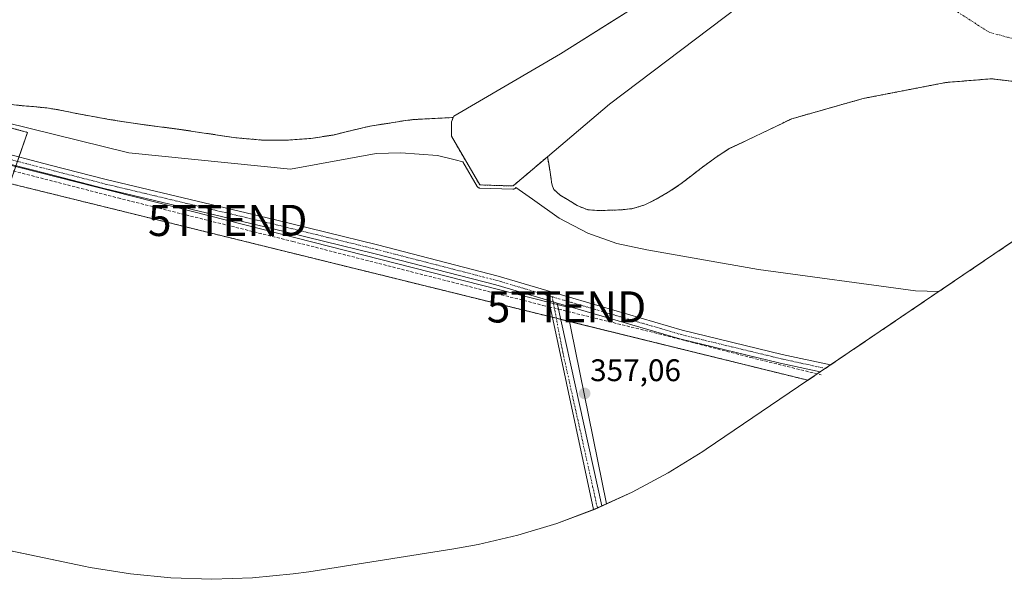
# Model space of a CAD drawing. Units: metres. Extents: x 549643 to 553108, y 4701028 to 4703189.
# Drawn here: x 552258 to 552574, y 4701028 to 4701208 of the extents above; entities that cross this region are included whole.
import ezdxf
from ezdxf.enums import TextEntityAlignment as Align

# ---------------------------------------------------------------- set-up
doc = ezdxf.new("R2010")
doc.units = ezdxf.units.M
doc.header["$MEASUREMENT"] = 0
for name, pattern in [('TRAZO_Y_PUNTO', [1, 0.5, -0.25, 0, -0.25]), ('TRAZOS', [0.75, 0.5, -0.25]), ('TRAZOSX2', [1.5, 1, -0.5])]:
    doc.linetypes.add(name, pattern=pattern)
doc.layers.get('0').update_dxf_attribs({"lineweight": 5})
for name, color, linetype, lineweight in [('Arbolado forestal', 92, 'TRAZOS', 0), ('Arbolado forestal CxS', 92, 'Continuous', 0), ('Camino', 19, 'Continuous', 0), ('Camino Cxs', 19, 'Continuous', 0), ('Camino eje', 39, 'TRAZO_Y_PUNTO', 13), ('Carátula', 7, 'Continuous', 5), ('Corriente artificial lineal', 5, 'TRAZOSX2', 13), ('Corriente artificial lineal oculto', 135, 'TRAZO_Y_PUNTO', 13), ('Corriente natural Cxs', 5, 'Continuous', 13), ('Corriente natural eje', 5, 'TRAZO_Y_PUNTO', 0), ('Corriente natural superficial', 5, 'Continuous', 13), ('Cultivos herbáceos CxS', 92, 'Continuous', 0), ('Curva de nivel normal', 36, 'Continuous', 0), ('Presa', 1, 'Continuous', 13), ('Presa Cxs', 1, 'Continuous', 13), ('Punto de cota en terreno', 7, 'Continuous', 0), ('Rótulo de punto de cota en terreno', 19, 'Continuous', 0), ('Suelo desnudo', 252, 'Continuous', 0), ('Suelo desnudo CxS', 43, 'Continuous', 0), ('Tendido', 6, 'Continuous', 0), ('Torre de tendido puntual', 7, 'Continuous', 0)]:
    doc.layers.add(name, color=color, linetype=linetype, lineweight=lineweight)
doc.styles.add('Arial', font='txt', dxfattribs={"height": 0.2})

# ---------------------------------------------------------------- blocks, each defined once
blk = doc.blocks.new('*U150')
at = {"layer": 'Arbolado forestal CxS', "color": 92, "linetype": 'Continuous', "lineweight": 0}
for points in [[(552254.45, 4701180.97, 356.31), (552258.4, 4701180.53, 356.61), (552262.72, 4701180.15, 356.88), (552267.03, 4701179.73, 356.71), (552270.58, 4701179.18, 356.26), (552274.1, 4701178.46, 355.91), (552274.85, 4701178.26, 355.88), (552281.22, 4701177.1, 355.48), (552287.59, 4701175.95, 355.59), (552298.23, 4701174.36, 355.4), (552308.91, 4701172.97, 355.37), (552318.28, 4701171.57, 356.09), (552327.66, 4701170.17, 356.21), (552336.08, 4701169.45, 355.25), (552344.54, 4701169.45, 355.38), (552351.75, 4701169.96, 355.14), (552358.94, 4701171.05, 354.99), (552364.84, 4701172.52, 354.98), (552370.75, 4701173.88, 354.97), (552374.54, 4701174.48, 355.04), (552378.33, 4701175.07, 355.09), (552381.52, 4701175.62, 355.1), (552384.73, 4701176.01, 355.02), (552391.08, 4701176.34, 354.97), (552397.42, 4701176.67, 354.87), (552397.18, 4701176.04, 354.88), (552396.86, 4701175.23, 354.89), (552396.86, 4701170.65, 354.72), (552405.97, 4701155.04, 354.53), (552416.65, 4701154.69, 353.35), (552427.73, 4701164.1, 352.6), (552427.74, 4701164.11, 352.6), (552428.2, 4701161.22, 352.6), (552428.65, 4701158.41, 352.62), (552428.84, 4701157.12, 352.67), (552429.03, 4701155.84, 352.72), (552429.27, 4701154.67, 352.75), (552429.78, 4701153.56, 352.75), (552431.77, 4701151.73, 352.86), (552434.09, 4701150.36, 352.99), (552437.27, 4701148.39, 353.08), (552440.68, 4701147.05, 353.1), (552444.08, 4701146.8, 352.93), (552447.48, 4701146.91, 352.74), (552451.28, 4701147.03, 352.7), (552455.06, 4701147.44, 352.66), (552458.93, 4701148.64, 352.62), (552462.58, 4701150.46, 352.72), (552466.47, 4701152.68, 352.73), (552470.18, 4701155.13, 352.68), (552473.58, 4701157.75, 352.66), (552476.97, 4701160.38, 352.65), (552481.38, 4701163.63, 352.86), (552485.98, 4701166.67, 352.64), (552491.76, 4701169.39, 352.7), (552506.08, 4701176.26, 352.69), (552518.5, 4701179.78, 352.7), (552528.97, 4701182.75, 352.69), (552555.56, 4701187.91, 352.65), (552570.24, 4701189.1, 352.16), (552571.34, 4701188.96, 352.14), (552582.8, 4701187.59, 352.3)], [(552604.11, 4701155.25, 353.12), (552511.29, 4701092.36, 356.39), (552255.15, 4701155.5, 357.64), (552260.84, 4701171.9, 358.16), (552131.66, 4701206.81, 357.93)]]:
    blk.add_polyline3d(points, dxfattribs=at)
blk = doc.blocks.new('*U158')
at = {"layer": 'Suelo desnudo CxS', "color": 43, "linetype": 'Continuous', "lineweight": 0}
blk.add_polyline3d([(552582.8, 4701187.59, 352.3), (552571.34, 4701188.96, 352.14), (552570.24, 4701189.1, 352.16), (552555.56, 4701187.91, 352.65), (552528.97, 4701182.75, 352.69), (552518.5, 4701179.78, 352.7), (552506.08, 4701176.26, 352.69), (552491.76, 4701169.39, 352.7), (552485.98, 4701166.67, 352.64), (552481.38, 4701163.63, 352.86), (552476.97, 4701160.38, 352.65), (552473.58, 4701157.75, 352.66), (552470.18, 4701155.13, 352.68), (552466.47, 4701152.68, 352.73), (552462.58, 4701150.46, 352.72), (552458.93, 4701148.64, 352.62), (552455.06, 4701147.44, 352.66), (552451.28, 4701147.03, 352.7), (552447.48, 4701146.91, 352.74), (552444.08, 4701146.8, 352.93), (552440.68, 4701147.05, 353.1), (552437.27, 4701148.39, 353.08), (552434.09, 4701150.36, 352.99), (552431.77, 4701151.73, 352.86), (552429.78, 4701153.56, 352.75), (552429.27, 4701154.67, 352.75), (552429.03, 4701155.84, 352.72), (552428.84, 4701157.12, 352.67), (552428.65, 4701158.41, 352.62), (552428.2, 4701161.22, 352.6), (552427.74, 4701164.11, 352.6), (552427.73, 4701164.1, 352.6), (552416.65, 4701154.69, 353.35), (552405.97, 4701155.04, 354.53), (552396.86, 4701170.65, 354.72), (552396.86, 4701175.23, 354.89), (552397.18, 4701176.04, 354.88), (552397.42, 4701176.67, 354.87), (552391.08, 4701176.34, 354.97), (552384.73, 4701176.01, 355.02), (552381.52, 4701175.62, 355.1), (552378.33, 4701175.07, 355.09), (552374.54, 4701174.48, 355.04), (552370.75, 4701173.88, 354.97), (552364.84, 4701172.52, 354.98), (552358.94, 4701171.05, 354.99), (552351.75, 4701169.96, 355.14), (552344.54, 4701169.45, 355.38), (552336.08, 4701169.45, 355.25), (552327.66, 4701170.17, 356.21), (552318.28, 4701171.57, 356.09), (552308.91, 4701172.97, 355.37), (552298.23, 4701174.36, 355.4), (552287.59, 4701175.95, 355.59), (552281.22, 4701177.1, 355.48), (552274.85, 4701178.26, 355.88), (552274.1, 4701178.46, 355.91), (552270.58, 4701179.18, 356.26), (552267.03, 4701179.73, 356.71), (552262.72, 4701180.15, 356.88), (552258.4, 4701180.53, 356.61), (552254.45, 4701180.97, 356.31)], dxfattribs=at)
blk = doc.blocks.new('5PATER')
at = {"layer": 'Carátula', "linetype": 'Continuous', "lineweight": 5}
h = blk.add_hatch(color=250, dxfattribs=at)
edge = h.paths.add_edge_path()
edge.add_ellipse((0, 0.01), major_axis=(-1.33, -1.34), ratio=0.999422, start_angle=0, end_angle=360)
blk = doc.blocks.new('5TTEND')
blk.add_text('5TTEND', height=10).set_placement((0, 0), align=Align.MIDDLE_CENTER)

msp = doc.modelspace()

# ---------------------------------------------------------------- linework, layer by layer
at = {"layer": 'Arbolado forestal', "color": 92, "linetype": 'TRAZOS', "lineweight": 0}
for points in [[(552511.29, 4701092.36, 356.39), (552432.01, 4701111.9, 357.89), (552430.53, 4701112.27, 357.8), (552429.33, 4701112.56, 357.69), (552255.15, 4701155.5, 357.64), (552256.53, 4701159.49, 358.17), (552257.12, 4701161.19, 358.25), (552257.61, 4701162.58, 358.29), (552258.09, 4701163.97, 358.3), (552260.84, 4701171.9, 358.16), (552131.66, 4701206.81, 357.93)], [(552254.45, 4701180.97, 356.31), (552258.4, 4701180.53, 356.61), (552262.72, 4701180.15, 356.88), (552267.03, 4701179.73, 356.71), (552270.58, 4701179.18, 356.26), (552274.1, 4701178.46, 355.91), (552274.85, 4701178.26, 355.88), (552281.22, 4701177.1, 355.48), (552287.59, 4701175.95, 355.59), (552298.23, 4701174.36, 355.4), (552308.91, 4701172.97, 355.37), (552318.28, 4701171.57, 356.09), (552327.66, 4701170.17, 356.21), (552336.08, 4701169.45, 355.25), (552344.54, 4701169.45, 355.38), (552351.75, 4701169.96, 355.14), (552358.94, 4701171.05, 354.99), (552364.84, 4701172.52, 354.98), (552370.75, 4701173.88, 354.97), (552374.54, 4701174.48, 355.04), (552378.33, 4701175.07, 355.09), (552381.52, 4701175.62, 355.1), (552384.73, 4701176.01, 355.02), (552391.08, 4701176.34, 354.97), (552397.42, 4701176.67, 354.87), (552397.18, 4701176.04, 354.88), (552396.86, 4701175.23, 354.89), (552396.86, 4701170.65, 354.72), (552405.97, 4701155.04, 354.53), (552416.65, 4701154.69, 353.35), (552427.73, 4701164.1, 352.6), (552427.74, 4701164.11, 352.6), (552428.2, 4701161.22, 352.6), (552428.65, 4701158.41, 352.62), (552428.84, 4701157.12, 352.67), (552429.03, 4701155.84, 352.72), (552429.27, 4701154.67, 352.75), (552429.78, 4701153.56, 352.75), (552431.77, 4701151.73, 352.86), (552434.09, 4701150.36, 352.99), (552437.27, 4701148.39, 353.08), (552440.68, 4701147.05, 353.1), (552444.08, 4701146.8, 352.93), (552447.48, 4701146.91, 352.74), (552451.28, 4701147.03, 352.7), (552455.06, 4701147.44, 352.66), (552458.93, 4701148.64, 352.62), (552462.58, 4701150.46, 352.72), (552466.47, 4701152.68, 352.73), (552470.18, 4701155.13, 352.68), (552473.58, 4701157.75, 352.66), (552476.97, 4701160.38, 352.65), (552481.38, 4701163.63, 352.86), (552485.98, 4701166.67, 352.64), (552491.76, 4701169.39, 352.7), (552506.08, 4701176.26, 352.69), (552518.5, 4701179.78, 352.7), (552528.97, 4701182.75, 352.69), (552555.56, 4701187.91, 352.65), (552570.24, 4701189.1, 352.16), (552571.34, 4701188.96, 352.14), (552582.8, 4701187.59, 352.3)], [(552618.06, 4701165.75, 352.36), (552613.67, 4701162.15, 352.52), (552604.11, 4701155.25, 353.12), (552518.55, 4701097.28, 357.17), (552516.88, 4701096.14, 357.11), (552515.2, 4701095.01, 356.99), (552514.28, 4701094.39, 356.88), (552511.29, 4701092.36, 356.39)]]:
    msp.add_polyline3d(points, dxfattribs=at)
at = {"layer": 'Camino', "color": 19, "linetype": 'Continuous', "lineweight": 0}
for points in [[(552250.1, 4701166.03, 358.71), (552268.1, 4701161.39, 358.27), (552286.11, 4701156.75, 358.22), (552339.94, 4701143.93, 357.99), (552373.17, 4701135.76, 358.01), (552411.86, 4701125.77, 357.82), (552435.81, 4701118.73, 357.7), (552470.95, 4701108.43, 357.42), (552503.04, 4701100.67, 357.36), (552518.55, 4701097.27, 357.17), (552515.2, 4701095.01, 356.99), (552502.38, 4701097.81, 357.23), (552470.19, 4701105.6, 357.09), (552434.98, 4701115.92, 357.88), (552430.86, 4701117.13, 357.79)], [(552428.19, 4701117.92, 357.81), (552411.08, 4701122.95, 357.88), (552372.45, 4701132.92, 357.92), (552339.25, 4701141.08, 357.89), (552285.43, 4701153.9, 358.23), (552267.37, 4701158.55, 358.43), (552249.62, 4701163.13, 358.74)], [(552430.86, 4701117.13, 357.79), (552445.14, 4701052.01, 357.12), (552443.74, 4701051.37, 357.15), (552442.48, 4701050.84, 357.17), (552428.19, 4701117.92, 357.81)], [(552428.19, 4701117.92, 357.81), (552430.86, 4701117.13, 357.79)], [(552428.19, 4701117.92, 357.81), (552430.86, 4701117.13, 357.79)]]:
    msp.add_polyline3d(points, dxfattribs=at)
at = {"layer": 'Camino Cxs', "color": 19, "linetype": 'Continuous', "lineweight": 0}
msp.add_polyline3d([(552250.1, 4701166.03, 358.71), (552268.1, 4701161.39, 358.27), (552286.11, 4701156.75, 358.22), (552339.94, 4701143.93, 357.99), (552373.17, 4701135.76, 358.01), (552411.86, 4701125.77, 357.82), (552435.81, 4701118.73, 357.7), (552470.95, 4701108.43, 357.42), (552503.04, 4701100.67, 357.36), (552518.55, 4701097.27, 357.17), (552515.2, 4701095.01, 356.99), (552502.38, 4701097.81, 357.23), (552470.19, 4701105.6, 357.09), (552434.98, 4701115.92, 357.88), (552430.86, 4701117.13, 357.79), (552430.86, 4701117.13, 357.79), (552428.19, 4701117.92, 357.81), (552411.08, 4701122.95, 357.88), (552372.45, 4701132.92, 357.92), (552339.25, 4701141.08, 357.89), (552285.43, 4701153.9, 358.23), (552267.37, 4701158.55, 358.43), (552249.62, 4701163.13, 358.74)], dxfattribs=at)
msp.add_polyline3d([(552430.86, 4701117.13, 357.79), (552445.14, 4701052.01, 357.12), (552443.74, 4701051.37, 357.15), (552442.48, 4701050.84, 357.17), (552428.19, 4701117.92, 357.81), (552430.86, 4701117.13, 357.79)], close=True, dxfattribs=at)
at = {"layer": 'Camino eje', "color": 39, "linetype": 'TRAZO_Y_PUNTO', "lineweight": 13}
for points in [[(552248.72, 4701164.87, 358.81), (552249.74, 4701164.61, 358.74), (552267.74, 4701159.97, 358.34), (552285.77, 4701155.33, 358.22), (552339.6, 4701142.51, 357.94), (552372.81, 4701134.34, 357.98), (552392.13, 4701129.36, 357.89), (552411.47, 4701124.36, 357.89), (552429.22, 4701119.14, 357.78)], [(552429.22, 4701119.14, 357.78), (552432.62, 4701101.32, 357.34), (552443.74, 4701051.37, 357.15)], [(552429.22, 4701119.14, 357.78), (552435.4, 4701117.33, 357.79), (552470.57, 4701107.02, 357.26), (552486.67, 4701103.12, 357.29), (552502.71, 4701099.24, 357.4), (552516.88, 4701096.14, 357.11)]]:
    msp.add_polyline3d(points, dxfattribs=at)
at = {"layer": 'Corriente artificial lineal', "color": 5, "linetype": 'TRAZOSX2', "lineweight": 13}
for points in [[(552249.04, 4701161.53, 358.77), (552259.17, 4701158.77, 358.26), (552289.89, 4701150.84, 357.67), (552346, 4701136.87, 357.92), (552426.25, 4701116.39, 357.7), (552428.64, 4701115.8, 357.74)], [(552431.29, 4701115.15, 357.88), (552463.4, 4701107.26, 357.31), (552493.01, 4701099.64, 357.15), (552515.49, 4701094.09, 356.99)]]:
    msp.add_polyline3d(points, dxfattribs=at)
at = {"layer": 'Corriente artificial lineal oculto', "color": 135, "linetype": 'TRAZO_Y_PUNTO', "lineweight": 13}
msp.add_polyline3d([(552428.64, 4701115.8, 357.74), (552431.29, 4701115.15, 357.88)], dxfattribs=at)
at = {"layer": 'Corriente natural Cxs', "color": 5, "linetype": 'Continuous', "lineweight": 13}
for points in [[(552458.05, 4701213.57, 354.8), (552448.37, 4701207.48, 354.81), (552431.92, 4701197.13, 354.75), (552397.6, 4701177.13, 354.87), (552397.42, 4701176.67, 354.87), (552391.08, 4701176.34, 354.97), (552384.73, 4701176.01, 355.02), (552381.52, 4701175.62, 355.1), (552378.33, 4701175.07, 355.09), (552374.54, 4701174.48, 355.04), (552370.75, 4701173.88, 354.97), (552364.84, 4701172.52, 354.98), (552358.94, 4701171.05, 354.99), (552351.75, 4701169.96, 355.14), (552344.54, 4701169.45, 355.38), (552336.08, 4701169.45, 355.25), (552327.66, 4701170.17, 356.21), (552318.28, 4701171.57, 356.09), (552308.91, 4701172.97, 355.37), (552298.23, 4701174.36, 355.4), (552287.59, 4701175.95, 355.59), (552281.22, 4701177.1, 355.48), (552274.85, 4701178.26, 355.88), (552274.1, 4701178.46, 355.91), (552270.58, 4701179.18, 356.26), (552267.03, 4701179.73, 356.71), (552262.72, 4701180.15, 356.88), (552258.4, 4701180.53, 356.61), (552254.45, 4701180.97, 356.31)], [(552582.8, 4701187.59, 352.3), (552570.24, 4701189.1, 352.16), (552555.56, 4701187.91, 352.65), (552528.97, 4701182.75, 352.69), (552506.08, 4701176.26, 352.69), (552491.76, 4701169.39, 352.7), (552485.98, 4701166.67, 352.64), (552481.38, 4701163.63, 352.86), (552476.97, 4701160.38, 352.65), (552473.58, 4701157.75, 352.66), (552470.18, 4701155.13, 352.68), (552466.47, 4701152.68, 352.73), (552462.58, 4701150.46, 352.72), (552458.93, 4701148.64, 352.62), (552455.06, 4701147.44, 352.66), (552451.28, 4701147.03, 352.7), (552447.48, 4701146.91, 352.74), (552444.08, 4701146.8, 352.93), (552440.68, 4701147.05, 353.1), (552437.27, 4701148.39, 353.08), (552434.09, 4701150.36, 352.99), (552431.77, 4701151.73, 352.86), (552429.78, 4701153.56, 352.75), (552429.27, 4701154.67, 352.75), (552429.03, 4701155.84, 352.72), (552428.84, 4701157.12, 352.67), (552428.65, 4701158.41, 352.62), (552428.2, 4701161.22, 352.6), (552427.74, 4701164.11, 352.6), (552427.73, 4701164.1, 352.6), (552416.65, 4701154.69, 353.35), (552405.97, 4701155.04, 354.53), (552396.86, 4701170.65, 354.72), (552396.86, 4701175.23, 354.89), (552397.18, 4701176.04, 354.88), (552397.42, 4701176.67, 354.87), (552397.42, 4701176.67, 354.87), (552397.6, 4701177.13, 354.87), (552431.92, 4701197.13, 354.75), (552448.37, 4701207.48, 354.81), (552458.05, 4701213.57, 354.8)]]:
    msp.add_polyline3d(points, dxfattribs=at)
at = {"layer": 'Corriente natural eje', "color": 5, "linetype": 'TRAZO_Y_PUNTO', "lineweight": 0}
msp.add_polyline3d([(552477.7, 4701274.89, 354.89), (552504.01, 4701251.35, 354.76), (552522.4, 4701237.02, 352.3), (552547.2, 4701218.27, 352.09), (552569.43, 4701204.03, 352.08), (552606.72, 4701193.96, 352.02), (552634.32, 4701189.76, 352.02), (552661.05, 4701184.73, 352.09), (552690.15, 4701176, 352.09), (552720.31, 4701159.2, 352.02), (552762.93, 4701140.75, 352.05)], dxfattribs=at)
at = {"layer": 'Corriente natural superficial', "color": 5, "linetype": 'Continuous', "lineweight": 13}
for points in [[(552397.42, 4701176.67, 354.87), (552397.6, 4701177.13, 354.87), (552431.92, 4701197.13, 354.75), (552448.37, 4701207.48, 354.81), (552458.05, 4701213.57, 354.8), (552458.06, 4701213.58, 354.8), (552504.01, 4701251.35, 354.76), (552515.53, 4701260.83, 355.1)], [(552397.42, 4701176.67, 354.87), (552397.6, 4701177.13, 354.87), (552431.92, 4701197.13, 354.75), (552448.37, 4701207.48, 354.81), (552458.05, 4701213.57, 354.8), (552458.06, 4701213.58, 354.8), (552504.01, 4701251.35, 354.76), (552515.53, 4701260.83, 355.1)], [(552582.8, 4701187.59, 352.3), (552570.24, 4701189.1, 352.16), (552555.56, 4701187.91, 352.65), (552528.97, 4701182.75, 352.69), (552506.08, 4701176.26, 352.69), (552491.76, 4701169.39, 352.7), (552485.98, 4701166.67, 352.64), (552481.38, 4701163.63, 352.86), (552476.97, 4701160.38, 352.65), (552473.58, 4701157.75, 352.66), (552470.18, 4701155.13, 352.68), (552466.47, 4701152.68, 352.73), (552462.58, 4701150.46, 352.72), (552458.93, 4701148.64, 352.62), (552455.06, 4701147.44, 352.66), (552451.28, 4701147.03, 352.7), (552447.48, 4701146.91, 352.74), (552444.08, 4701146.8, 352.93), (552440.68, 4701147.05, 353.1), (552437.27, 4701148.39, 353.08), (552434.09, 4701150.36, 352.99), (552431.77, 4701151.73, 352.86), (552429.78, 4701153.56, 352.75), (552429.27, 4701154.67, 352.75), (552429.03, 4701155.84, 352.72), (552428.84, 4701157.12, 352.67), (552428.65, 4701158.41, 352.62), (552428.2, 4701161.22, 352.6), (552427.74, 4701164.11, 352.6)], [(552397.42, 4701176.67, 354.87), (552391.08, 4701176.34, 354.97), (552384.73, 4701176.01, 355.02), (552381.52, 4701175.62, 355.1), (552378.33, 4701175.07, 355.09), (552374.54, 4701174.48, 355.04), (552370.75, 4701173.88, 354.97), (552364.84, 4701172.52, 354.98), (552358.94, 4701171.05, 354.99), (552351.75, 4701169.96, 355.14), (552344.54, 4701169.45, 355.38), (552336.08, 4701169.45, 355.25), (552327.66, 4701170.17, 356.21), (552318.28, 4701171.57, 356.09), (552308.91, 4701172.97, 355.37), (552298.23, 4701174.36, 355.4), (552287.59, 4701175.95, 355.59), (552281.22, 4701177.1, 355.48), (552274.85, 4701178.26, 355.88), (552274.1, 4701178.46, 355.91), (552270.58, 4701179.18, 356.26), (552267.03, 4701179.73, 356.71), (552262.72, 4701180.15, 356.88), (552258.4, 4701180.53, 356.61), (552254.45, 4701180.97, 356.31)], [(552427.73, 4701164.1, 352.6), (552416.65, 4701154.69, 353.35), (552405.97, 4701155.04, 354.53), (552396.86, 4701170.65, 354.72), (552396.86, 4701175.23, 354.89), (552397.18, 4701176.04, 354.88), (552397.42, 4701176.67, 354.87)], [(552427.74, 4701164.11, 352.6), (552427.73, 4701164.1, 352.6)]]:
    msp.add_polyline3d(points, dxfattribs=at)
at = {"layer": 'Cultivos herbáceos CxS', "color": 92, "linetype": 'Continuous', "lineweight": 0}
for points in [[(552131.66, 4701206.81, 357.93), (552260.84, 4701171.9, 358.16), (552255.15, 4701155.5, 357.64), (552511.29, 4701092.36, 356.39), (552478.65, 4701070.24, 356.02), (552477.57, 4701069.52, 356.02), (552466.46, 4701062.61, 356.02), (552454.92, 4701056.44, 356), (552443, 4701051.03, 357.17), (552430.75, 4701046.42, 357.1), (552418.22, 4701042.62, 357.12), (552405.48, 4701039.65, 357.11), (552397.6, 4701038.25, 357.1), (552351.1, 4701030.92, 357.15), (552346.07, 4701030.19, 357.14), (552333.04, 4701028.91, 357.13), (552319.96, 4701028.48, 357.15), (552306.88, 4701028.91, 357.11), (552293.85, 4701030.19, 357.14), (552280.94, 4701032.32, 357.15), (552278.96, 4701032.73, 357.13), (552094.35, 4701071.4, 361.24)], [(552511.29, 4701092.36, 356.39), (552432.01, 4701111.9, 357.89), (552430.53, 4701112.27, 357.8), (552429.33, 4701112.56, 357.69), (552255.15, 4701155.5, 357.64), (552256.53, 4701159.49, 358.17), (552257.12, 4701161.19, 358.25), (552257.61, 4701162.58, 358.29), (552258.09, 4701163.97, 358.3), (552260.84, 4701171.9, 358.16), (552131.66, 4701206.81, 357.93)], [(552511.29, 4701092.36, 356.39), (552478.65, 4701070.24, 356.02), (552477.57, 4701069.52, 356.02), (552466.46, 4701062.61, 356.02), (552454.92, 4701056.44, 356), (552445.14, 4701052.01, 357.12), (552443.74, 4701051.37, 357.15), (552443, 4701051.03, 357.17), (552442.48, 4701050.84, 357.17), (552430.75, 4701046.42, 357.1), (552418.22, 4701042.63, 357.12), (552405.48, 4701039.65, 357.11), (552397.6, 4701038.25, 357.1), (552351.1, 4701030.92, 357.15), (552346.06, 4701030.19, 357.14), (552333.04, 4701028.91, 357.13), (552319.96, 4701028.48, 357.15), (552306.88, 4701028.91, 357.11), (552293.85, 4701030.19, 357.14), (552280.94, 4701032.32, 357.15), (552278.96, 4701032.73, 357.13), (552226.28, 4701043.76, 360.2)]]:
    msp.add_polyline3d(points, dxfattribs=at)
at = {"layer": 'Curva de nivel normal', "color": 36, "linetype": 'Continuous', "lineweight": 0}
msp.add_polyline3d([(552237.29, 4701179.1, 355), (552293.38, 4701165.34, 355), (552345.24, 4701160.05, 355), (552372.7, 4701165.13, 355), (552380.68, 4701165.28, 355), (552392.41, 4701164.52, 355), (552398.04, 4701163.06, 355), (552400.51, 4701162.42, 355), (552405.11, 4701154.54, 355), (552405.2, 4701154.4, 355), (552405.32, 4701154.28, 355), (552405.46, 4701154.18, 355), (552405.61, 4701154.11, 355), (552405.77, 4701154.06, 355), (552405.94, 4701154.04, 355), (552416.62, 4701153.69, 355), (552416.76, 4701153.7, 355), (552416.91, 4701153.72, 355), (552417.05, 4701153.77, 355), (552417.18, 4701153.84, 355), (552417.3, 4701153.93, 355), (552417.6, 4701154.19, 355), (552422.9, 4701150.42, 355), (552431.41, 4701144.35, 355), (552440.68, 4701139.55, 355), (552449.93, 4701136.27, 355), (552459.54, 4701134.24, 355), (552495.39, 4701127.88, 355), (552545.85, 4701121, 355), (552553.33, 4701120.84, 355)], dxfattribs=at)
at = {"layer": 'Presa', "color": 1, "linetype": 'Continuous', "lineweight": 13}
msp.add_polyline3d([(552427.73, 4701164.1, 352.59), (552416.65, 4701154.69, 369.58), (552405.97, 4701155.04, 359.01), (552396.86, 4701170.65, 357.17), (552396.86, 4701175.23, 354.98), (552397.42, 4701176.67, 354.97), (552397.6, 4701177.13, 354.97), (552431.92, 4701197.13, 354.97), (552458.05, 4701213.57, 354.97), (552527.65, 4701270.79, 355.87), (552548.76, 4701287.02, 359.26), (552550.58, 4701288.25, 359.27), (552569.04, 4701272.3, 363.63), (552566.79, 4701270.6, 364.03), (552546.86, 4701255.53, 373.09), (552536.95, 4701248.02, 367.53), (552520.99, 4701235.96, 352.44), (552505.23, 4701224.46, 352.45), (552498.64, 4701219.63, 352.52), (552493.62, 4701215.84, 352.52), (552447.6, 4701180.99, 352.54), (552427.73, 4701164.1, 352.59)], dxfattribs=at)
at = {"layer": 'Presa Cxs', "color": 1, "linetype": 'Continuous', "lineweight": 13}
msp.add_polyline3d([(552427.73, 4701164.1, 352.59), (552416.65, 4701154.69, 369.58), (552405.97, 4701155.04, 359.01), (552396.86, 4701170.65, 357.17), (552396.86, 4701175.23, 354.98), (552397.42, 4701176.67, 354.97), (552397.6, 4701177.13, 354.97), (552431.92, 4701197.13, 354.97), (552458.05, 4701213.57, 354.97), (552527.65, 4701270.79, 355.87), (552548.76, 4701287.02, 359.26), (552550.58, 4701288.25, 359.27), (552569.04, 4701272.3, 363.63), (552566.79, 4701270.6, 364.03), (552546.86, 4701255.53, 373.09), (552536.95, 4701248.02, 367.53), (552520.99, 4701235.96, 352.44), (552505.23, 4701224.46, 352.45), (552498.64, 4701219.63, 352.52), (552493.62, 4701215.84, 352.52), (552447.6, 4701180.99, 352.54), (552427.73, 4701164.1, 352.59)], close=True, dxfattribs=at)
at = {"layer": 'Suelo desnudo', "color": 252, "linetype": 'Continuous', "lineweight": 0}
msp.add_polyline3d([(552254.45, 4701180.97, 356.31), (552258.4, 4701180.53, 356.61), (552262.72, 4701180.15, 356.88), (552267.03, 4701179.73, 356.71), (552270.58, 4701179.18, 356.26), (552274.1, 4701178.46, 355.91), (552274.85, 4701178.26, 355.88), (552281.22, 4701177.1, 355.48), (552287.59, 4701175.95, 355.59), (552298.23, 4701174.36, 355.4), (552308.91, 4701172.97, 355.37), (552318.28, 4701171.57, 356.09), (552327.66, 4701170.17, 356.21), (552336.08, 4701169.45, 355.25), (552344.54, 4701169.45, 355.38), (552351.75, 4701169.96, 355.14), (552358.94, 4701171.05, 354.99), (552364.84, 4701172.52, 354.98), (552370.75, 4701173.88, 354.97), (552374.54, 4701174.48, 355.04), (552378.33, 4701175.07, 355.09), (552381.52, 4701175.62, 355.1), (552384.73, 4701176.01, 355.02), (552391.08, 4701176.34, 354.97), (552397.42, 4701176.67, 354.87), (552397.18, 4701176.04, 354.88), (552396.86, 4701175.23, 354.89), (552396.86, 4701170.65, 354.72), (552405.97, 4701155.04, 354.53), (552416.65, 4701154.69, 353.35), (552427.73, 4701164.1, 352.6), (552427.74, 4701164.11, 352.6), (552428.2, 4701161.22, 352.6), (552428.65, 4701158.41, 352.62), (552428.84, 4701157.12, 352.67), (552429.03, 4701155.84, 352.72), (552429.27, 4701154.67, 352.75), (552429.78, 4701153.56, 352.75), (552431.77, 4701151.73, 352.86), (552434.09, 4701150.36, 352.99), (552437.27, 4701148.39, 353.08), (552440.68, 4701147.05, 353.1), (552444.08, 4701146.8, 352.93), (552447.48, 4701146.91, 352.74), (552451.28, 4701147.03, 352.7), (552455.06, 4701147.44, 352.66), (552458.93, 4701148.64, 352.62), (552462.58, 4701150.46, 352.72), (552466.47, 4701152.68, 352.73), (552470.18, 4701155.13, 352.68), (552473.58, 4701157.75, 352.66), (552476.97, 4701160.38, 352.65), (552481.38, 4701163.63, 352.86), (552485.98, 4701166.67, 352.64), (552491.76, 4701169.39, 352.7), (552506.08, 4701176.26, 352.69), (552518.5, 4701179.78, 352.7), (552528.97, 4701182.75, 352.69), (552555.56, 4701187.91, 352.65), (552570.24, 4701189.1, 352.16), (552571.34, 4701188.96, 352.14), (552582.8, 4701187.59, 352.3)], dxfattribs=at)
at = {"layer": 'Tendido', "color": 6, "linetype": 'Continuous', "lineweight": 0}
msp.add_polyline3d([(552446.69, 4701052.71, 357.03), (552433.82, 4701115.89, 357.87), (552325.08, 4701143.64, 357.98), (552216.1, 4701171.33, 359.52), (552147.23, 4701187.94, 359.67)], dxfattribs=at)

# ---------------------------------------------------------------- block references
at = {"layer": 'Arbolado forestal CxS', "color": 92, "linetype": 'Continuous', "lineweight": 0}
msp.add_blockref('*U150', (0, 0), dxfattribs=at)
at = {"layer": 'Punto de cota en terreno', "linetype": 'Continuous', "lineweight": 0}
msp.add_blockref('5PATER', (552439.63, 4701088.12, 357.06), dxfattribs=at)
at = {"layer": 'Suelo desnudo CxS', "color": 43, "linetype": 'Continuous', "lineweight": 0}
msp.add_blockref('*U158', (0, 0), dxfattribs=at)
at = {"layer": 'Torre de tendido puntual', "linetype": 'Continuous', "lineweight": 0}
for p in [(552325.08, 4701143.64, 357.75), (552433.82, 4701115.89, 358)]:
    msp.add_blockref('5TTEND', p, dxfattribs=at)

# ---------------------------------------------------------------- texts
at = {"layer": 'Rótulo de punto de cota en terreno', "color": 19, "linetype": 'Continuous', "lineweight": 0, "style": 'Arial'}
msp.add_text('357,06', height=7, dxfattribs=at).set_placement((552441.39, 4701089.88), align=Align.BOTTOM_LEFT)

doc.saveas('drawing.dxf')
